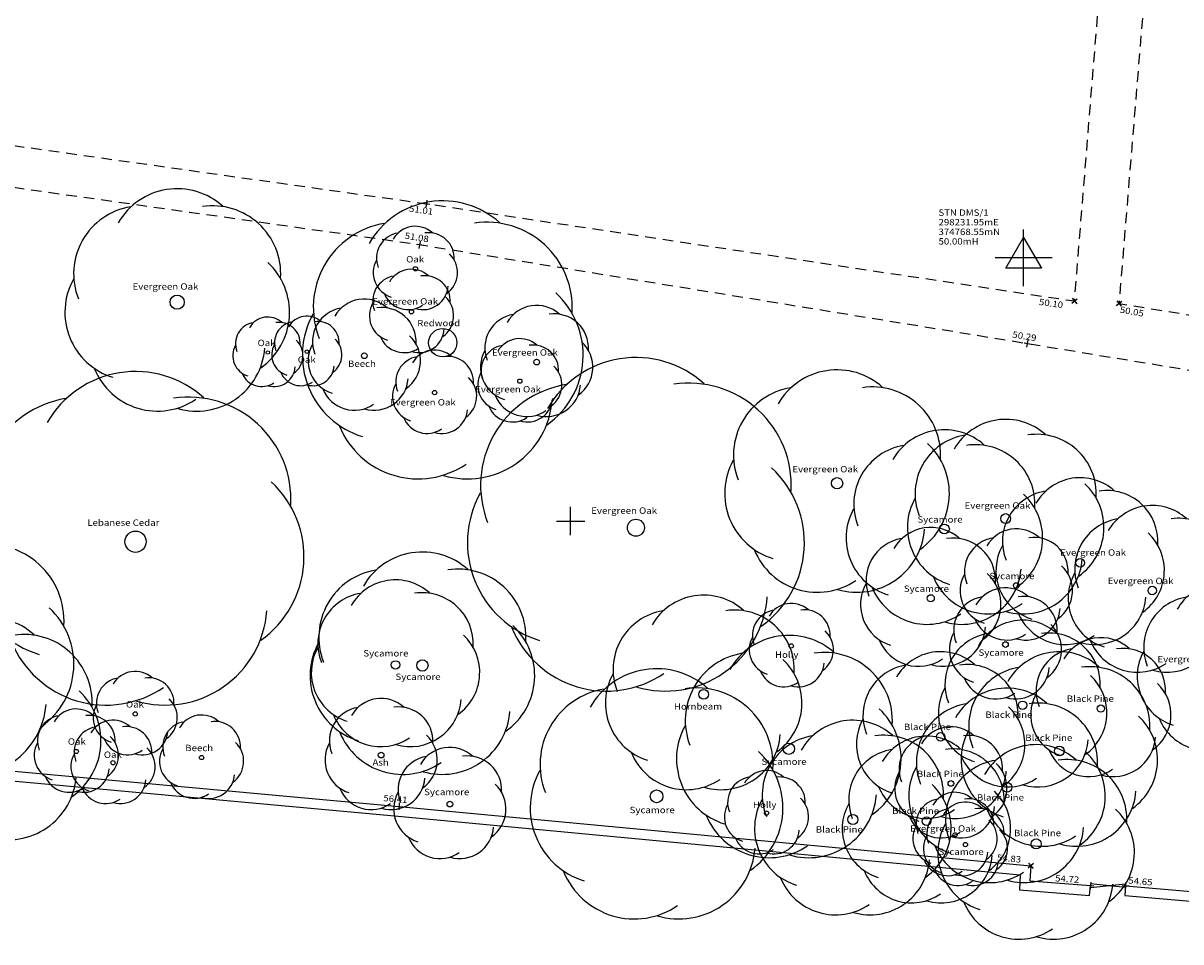
# Model space of a CAD drawing. Extents: x 297800 to 298400, y 374600 to 375000.
# Drawn here: x 298161 to 298243, y 374720 to 374785 of the extents above; entities that cross this region are included whole.
import ezdxf

# ---------------------------------------------------------------- set-up
doc = ezdxf.new("R2010")
doc.units = 0
doc.header["$MEASUREMENT"] = 0
for name, pattern in [('$__SOLID', [0]), ('PARALL_E', [0]), ('PECK_S', [1.25, 0.75, -0.5]), ('SOLID', [0])]:
    doc.linetypes.add(name, pattern=pattern)
doc.layers.get('0').update_dxf_attribs({"linetype": 'CONTINUOUS'})
for name, color, linetype in [('GENERAL', 13, '$__SOLID'), ('LEVELS', 13, '$__SOLID'), ('LEVELS_TEXT', 13, '$__SOLID'), ('PLAN_GRID', 13, '$__SOLID'), ('ROAD_FURNITURE', 13, '$__SOLID'), ('SURV_CNTRL_T_1', 13, '$__SOLID'), ('SURV_CNTRL_T_2', 13, '$__SOLID'), ('SURVEY_CONTROL', 13, '$__SOLID'), ('TREES', 3, '$__SOLID'), ('TREES_TEXT', 13, '$__SOLID'), ('WALLS', 13, '$__SOLID')]:
    doc.layers.add(name, color=color, linetype=linetype)
doc.styles.add('MONOTXT', font='monotxt')

# ---------------------------------------------------------------- blocks, each defined once
blk = doc.blocks.new('TREE_G1_1')
at = {"linetype": '$__SOLID'}
blk.add_circle((0, 0), 0.5, dxfattribs=at)
blk = doc.blocks.new('TREE_G1_2')
at = {"linetype": '$__SOLID'}
for centre, start, end in [((0, 0.399978), 48, 150), ((-0.312783, 0.249386), 99.4, 201.4), ((0.312783, 0.249386), 356.6, 98.6), ((0.389978, -0.088995), 305.2, 47.2), ((-0.389978, -0.088995), 150.9, 252.9), ((0.17359, -0.36038), 253.7, 355.7), ((-0.17359, -0.36038), 202.3, 304.3)]:
    blk.add_arc(centre, 0.599967, start, end, dxfattribs=at)
blk = doc.blocks.new('PLUS_P1A_1')
at = {"linetype": '$__SOLID'}
for p, q in [((-0.5, 0), (0.5, 0)), ((0, -0.5), (0, 0.5))]:
    blk.add_line(p, q, dxfattribs=at)
blk = doc.blocks.new('GATE_G2_1')
at = {"linetype": '$__SOLID'}
for p, q in [((0.05, 0), (-0.05, 1)), ((-0.05, 1), (0.05, 1)), ((0.05, 1), (-0.05, 0)), ((-0.05, 0), (0.05, 0))]:
    blk.add_line(p, q, dxfattribs=at)
blk = doc.blocks.new('STATION_1')
at = {"linetype": '$__SOLID'}
for p, q in [((0, -0.5), (0, 0.5)), ((-0.3125, -0.180423), (0, 0.360844)), ((0, 0.360844), (0.3125, -0.180423)), ((0.5, 0), (-0.5, 0)), ((0.3125, -0.180423), (-0.3125, -0.180423))]:
    blk.add_line(p, q, dxfattribs=at)

msp = doc.modelspace()

# ---------------------------------------------------------------- linework, layer by layer
at = {"layer": 'GENERAL', "linetype": 'PECK_S', "flags": 128}
for points in [[(298066.301575, 374793.36496), (298066.38385, 374789.911469), (298106.798462, 374783.962311), (298147.230347, 374778.382355), (298189.829407, 374772.377289), (298235.534363, 374765.515717), (298238.19342, 374798.401428), (298241.537506, 374830.45697)], [(298244.453217, 374830.270966), (298241.52124, 374800.142639), (298238.669525, 374765.337891), (298275.674622, 374759.357391)], [(298275.050873, 374755.461243), (298232.221863, 374762.495331), (298189.373627, 374769.470306), (298146.449524, 374775.526276), (298109.230225, 374781.114044), (298065.399414, 374787.574951), (298064.457031, 374787.518829), (298026.624695, 374794.037018), (298017.000946, 374795.597107), (297995.060242, 374798.513), (297970.988617, 374802.195892)]]:
    msp.add_lwpolyline(points, dxfattribs=at)
at = {"layer": 'PLAN_GRID', "linetype": '$__SOLID'}
for p, q in [((298200, 374749), (298200, 374751)), ((298199, 374750), (298201, 374750))]:
    msp.add_line(p, q, dxfattribs=at)
at = {"layer": 'WALLS', "linetype": 'PARALL_E', "flags": 128}
for points in [[(298239.139099, 374724.284302), (298239.078807, 374723.586922), (298264.063611, 374721.426853), (298265.497022, 374721.256627), (298266.929094, 374721.437774), (298268.27497, 374721.95956), (298269.454901, 374722.791069), (298270.242801, 374723.661354), (298270.843816, 374724.669801), (298271.234391, 374725.776886), (298271.399216, 374726.939218), (298275.742818, 374755.355475), (298275.050873, 374755.461243)], [(298040.828247, 374741.357666), (298040.782854, 374740.659158), (298099.589037, 374736.837609), (298115.121284, 374735.839148), (298187.840692, 374729.180703), (298231.713154, 374725.048315), (298231.649442, 374723.987027), (298236.59776, 374723.594326), (298236.653137, 374724.292114)]]:
    msp.add_lwpolyline(points, dxfattribs=at)
at = {"layer": 'WALLS', "linetype": 'SOLID', "flags": 128}
for points in [[(298239.139099, 374724.284302), (298264.006317, 374722.134399), (298265.324157, 374721.974407), (298266.641323, 374722.139855), (298267.878655, 374722.620799), (298268.961792, 374723.388336), (298269.873844, 374724.470317), (298270.47443, 374725.751651), (298270.722534, 374727.144836), (298275.050873, 374755.461243)], [(298040.828247, 374741.357666), (298099.634186, 374737.536133), (298115.175659, 374736.537079), (298187.905426, 374729.877686), (298232.452423, 374725.681763), (298232.389313, 374724.630493), (298236.653137, 374724.292114)]]:
    msp.add_lwpolyline(points, dxfattribs=at)

# ---------------------------------------------------------------- block references
at = {"layer": 'LEVELS', "xscale": 0.5, "yscale": 0.5, "zscale": 0.5}
for p, rotation in [((298189.829407, 374772.377289), 262), ((298189.373627, 374769.470306), 81), ((298235.534363, 374765.515717), 308.0000000000001), ((298238.669525, 374765.337891), 218), ((298232.221863, 374762.495331), 81), ((298187.905426, 374729.877686), 265), ((298232.452423, 374725.681763), 221), ((298236.653137, 374724.292114), 265), ((298239.139099, 374724.284302), 265)]:
    msp.add_blockref('PLUS_P1A_1', p, dxfattribs=dict(at, rotation=rotation))
at = {"layer": 'ROAD_FURNITURE', "xscale": 2.485974, "yscale": 2.485974, "zscale": 2.485974, "rotation": 269.81994}
msp.add_blockref('GATE_G2_1', (298236.653137, 374724.292114), dxfattribs=at)
at = {"layer": 'SURVEY_CONTROL', "xscale": 4, "yscale": 4, "zscale": 4}
msp.add_blockref('STATION_1', (298231.947998, 374768.552979), dxfattribs=at)
at = {"layer": 'TREES'}
for name, p, xscale, yscale, zscale in [('TREE_G1_2', (298172.264557, 374765.432098), 8, 8, 8), ('TREE_G1_2', (298190.98938, 374762.575012), 10, 10, 10), ('TREE_G1_2', (298189.060333, 374767.784485), 3, 3, 3), ('TREE_G1_2', (298188.784271, 374764.751862), 3, 3, 3), ('TREE_G1_1', (298189.060333, 374767.784485), 0.299988, 0.299988, 0.299988), ('TREE_G1_2', (298185.457428, 374761.654449), 4, 4, 4), ('TREE_G1_2', (298197.610565, 374761.209717), 4, 4, 4), ('TREE_G1_2', (298178.658936, 374761.883728), 2.5, 2.5, 2.5), ('TREE_G1_2', (298181.40274, 374761.943054), 2.5, 2.5, 2.5), ('TREE_G1_1', (298188.784271, 374764.751862), 0.299988, 0.299988, 0.299988), ('TREE_G1_1', (298190.98938, 374762.575012), 2, 2, 2), ('TREE_G1_2', (298196.424164, 374759.862183), 3, 3, 3), ('TREE_G1_1', (298178.658936, 374761.883728), 0.25, 0.25, 0.25), ('TREE_G1_1', (298181.40274, 374761.943054), 0.25, 0.25, 0.25), ('TREE_G1_1', (298185.457428, 374761.654449), 0.399994, 0.399994, 0.399994), ('TREE_G1_2', (298190.412659, 374759.059296), 3, 3, 3), ('TREE_G1_2', (298204.608612, 374749.529938), 12, 12, 12), ('TREE_G1_1', (298197.610565, 374761.209717), 0.399994, 0.399994, 0.399994), ('TREE_G1_2', (298169.325867, 374748.541412), 12, 12, 12), ('TREE_G1_2', (298218.790863, 374752.660095), 8, 8, 8), ('TREE_G1_1', (298196.424164, 374759.862183), 0.299988, 0.299988, 0.299988), ('TREE_G1_1', (298190.412659, 374759.059296), 0.299988, 0.299988, 0.299988), ('TREE_G1_2', (298230.681488, 374750.170105), 7, 7, 7), ('TREE_G1_2', (298226.358643, 374749.436096), 7, 7, 7), ('TREE_G1_1', (298218.790863, 374752.660095), 0.799988, 0.799988, 0.799988), ('TREE_G1_2', (298235.932892, 374747.054993), 6, 6, 6), ('TREE_G1_2', (298241.020142, 374745.098999), 6, 6, 6), ('TREE_G1_1', (298230.681488, 374750.170105), 0.699982, 0.699982, 0.699982), ('TREE_G1_2', (298156.069977, 374740.710541), 9, 9, 9), ('TREE_G1_1', (298204.608612, 374749.529938), 1.199982, 1.199982, 1.199982), ('TREE_G1_2', (298225.399597, 374744.552917), 5, 5, 5), ('TREE_G1_1', (298226.358643, 374749.436096), 0.699982, 0.699982, 0.699982), ('TREE_G1_2', (298231.430603, 374745.446136), 4, 4, 4), ('TREE_G1_1', (298169.325867, 374748.541412), 1.5, 1.5, 1.5), ('TREE_G1_2', (298189.554718, 374739.814545), 8, 8, 8), ('TREE_G1_1', (298235.932892, 374747.054993), 0.599976, 0.599976, 0.599976), ('TREE_G1_2', (298187.65686, 374739.849915), 6, 6, 6), ('TREE_G1_2', (298230.666779, 374741.288574), 4, 4, 4), ('TREE_G1_1', (298231.430603, 374745.446136), 0.399994, 0.399994, 0.399994), ('TREE_G1_2', (298245.891998, 374739.585266), 6, 6, 6), ('TREE_G1_1', (298241.020142, 374745.098999), 0.599976, 0.599976, 0.599976), ('TREE_G1_2', (298209.38678, 374737.776123), 7, 7, 7), ('TREE_G1_1', (298225.399597, 374744.552917), 0.5, 0.5, 0.5), ('TREE_G1_2', (298215.564087, 374741.193207), 3, 3, 3), ('TREE_G1_2', (298158.965118, 374735.207336), 8, 8, 8), ('TREE_G1_2', (298231.874298, 374737.005768), 6, 6, 6), ('TREE_G1_2', (298215.390381, 374733.939423), 8, 8, 8), ('TREE_G1_1', (298215.564087, 374741.193207), 0.299988, 0.299988, 0.299988), ('TREE_G1_1', (298230.666779, 374741.288574), 0.399994, 0.399994, 0.399994), ('TREE_G1_2', (298237.39093, 374736.776642), 5, 5, 5), ('TREE_G1_2', (298226.093658, 374734.787384), 6, 6, 6), ('TREE_G1_2', (298234.463409, 374733.784088), 7, 7, 7), ('TREE_G1_1', (298187.65686, 374739.849915), 0.599976, 0.599976, 0.599976), ('TREE_G1_1', (298189.554718, 374739.814545), 0.799988, 0.799988, 0.799988), ('TREE_G1_2', (298206.06485, 374730.582733), 9, 9, 9), ('TREE_G1_2', (298169.303009, 374736.398865), 3, 3, 3), ('TREE_G1_1', (298209.38678, 374737.776123), 0.699982, 0.699982, 0.699982), ('TREE_G1_2', (298230.775024, 374731.220459), 7, 7, 7), ('TREE_G1_2', (298186.643707, 374733.494049), 4, 4, 4), ('TREE_G1_1', (298231.874298, 374737.005768), 0.599976, 0.599976, 0.599976), ('TREE_G1_2', (298165.153564, 374733.747498), 3, 3, 3), ('TREE_G1_1', (298169.303009, 374736.398865), 0.299988, 0.299988, 0.299988), ('TREE_G1_2', (298173.983246, 374733.321472), 3, 3, 3), ('TREE_G1_1', (298237.39093, 374736.776642), 0.5, 0.5, 0.5), ('TREE_G1_2', (298167.739105, 374732.955475), 3, 3, 3), ('TREE_G1_2', (298219.905365, 374728.951599), 7, 7, 7), ('TREE_G1_2', (298226.817139, 374731.490814), 4, 4, 4), ('TREE_G1_2', (298225.096039, 374728.834503), 6, 6, 6), ('TREE_G1_1', (298226.093658, 374734.787384), 0.599976, 0.599976, 0.599976), ('TREE_G1_2', (298191.489746, 374730.0383), 4, 4, 4), ('TREE_G1_1', (298215.390381, 374733.939423), 0.799988, 0.799988, 0.799988), ('TREE_G1_2', (298232.831177, 374727.233459), 7, 7, 7), ('TREE_G1_1', (298234.463409, 374733.784088), 0.699982, 0.699982, 0.699982), ('TREE_G1_1', (298165.153564, 374733.747498), 0.299988, 0.299988, 0.299988), ('TREE_G1_1', (298167.739105, 374732.955475), 0.299988, 0.299988, 0.299988), ('TREE_G1_1', (298173.983246, 374733.321472), 0.299988, 0.299988, 0.299988), ('TREE_G1_1', (298186.643707, 374733.494049), 0.399994, 0.399994, 0.399994), ('TREE_G1_2', (298213.814209, 374729.404266), 3, 3, 3), ('TREE_G1_1', (298226.817139, 374731.490814), 0.399994, 0.399994, 0.399994), ('TREE_G1_1', (298230.775024, 374731.220459), 0.699982, 0.699982, 0.699982), ('TREE_G1_1', (298206.06485, 374730.582733), 0.899994, 0.899994, 0.899994), ('TREE_G1_2', (298227.10965, 374727.869537), 3, 3, 3), ('TREE_G1_1', (298191.489746, 374730.0383), 0.399994, 0.399994, 0.399994), ('TREE_G1_2', (298227.847168, 374727.181183), 3, 3, 3), ('TREE_G1_1', (298213.814209, 374729.404266), 0.299988, 0.299988, 0.299988), ('TREE_G1_1', (298219.905365, 374728.951599), 0.699982, 0.699982, 0.699982), ('TREE_G1_1', (298225.096039, 374728.834503), 0.599976, 0.599976, 0.599976), ('TREE_G1_1', (298227.10965, 374727.869537), 0.299988, 0.299988, 0.299988), ('TREE_G1_1', (298232.831177, 374727.233459), 0.699982, 0.699982, 0.699982), ('TREE_G1_1', (298227.847168, 374727.181183), 0.299988, 0.299988, 0.299988)]:
    msp.add_blockref(name, p, dxfattribs=dict(at, xscale=xscale, yscale=yscale, zscale=zscale))
msp.add_blockref('TREE_G1_1', (298172.264557, 374765.432098), dxfattribs=at)

# ---------------------------------------------------------------- texts
at = {"layer": 'LEVELS_TEXT', "style": 'MONOTXT', "width": 1.111113}
for s, rotation, p in [('51.01', 352, (298188.590394, 374771.824345)), ('51.08', 351, (298188.280022, 374769.916882)), ('50.10', 352, (298233.006745, 374765.241947)), ('50.05', 350, (298238.700544, 374764.699649)), ('50.29', 351, (298231.128259, 374762.941906)), ('56.41', 355, (298186.783334, 374730.246887)), ('54.83', 355, (298230.054635, 374726.050964)), ('54.72', 356, (298234.154564, 374724.594405)), ('54.65', 355, (298239.316324, 374724.440887))]:
    msp.add_text(s, height=0.45, rotation=rotation, dxfattribs=at).set_placement(p)
at = {"layer": 'SURV_CNTRL_T_1', "style": 'MONOTXT', "width": 1.111113}
msp.add_text('STN DMS/1', height=0.45, dxfattribs=at).set_placement((298225.938263, 374771.522327))
at = {"layer": 'SURV_CNTRL_T_2', "style": 'MONOTXT', "width": 1.111113}
for s, p in [('298231.95mE', (298225.945911, 374770.846423)), ('50.00mH', (298225.945911, 374769.496423)), ('374768.55mN', (298225.945911, 374770.171423))]:
    msp.add_text(s, height=0.45, dxfattribs=at).set_placement(p)
at = {"layer": 'TREES_TEXT', "style": 'MONOTXT', "width": 1.111113}
for s, p in [('Oak', (298188.410333, 374768.234485)), ('Evergreen Oak', (298169.114557, 374766.315387)), ('Evergreen Oak', (298186.022394, 374765.262927)), ('Redwood', (298189.186456, 374763.732562)), ('Oak', (298177.933344, 374762.333728)), ('Evergreen Oak', (298194.460565, 374761.659717)), ('Oak', (298180.762292, 374761.156573)), ('Beech', (298184.307428, 374760.867603)), ('Evergreen Oak', (298193.274164, 374759.067981)), ('Evergreen Oak', (298187.262659, 374758.147327)), ('Evergreen Oak', (298215.640863, 374753.432361)), ('Evergreen Oak', (298227.780298, 374750.868915)), ('Evergreen Oak', (298201.458612, 374750.506763)), ('Sycamore', (298224.458643, 374749.886096)), ('Lebanese Cedar', (298165.925867, 374749.659656)), ('Evergreen Oak', (298234.524744, 374747.554736)), ('Sycamore', (298229.530603, 374745.896136)), ('Sycamore', (298223.499597, 374745.002917)), ('Evergreen Oak', (298237.870142, 374745.548999)), ('Sycamore', (298185.388116, 374740.447009)), ('Holly', (298214.414087, 374740.349994)), ('Sycamore', (298228.766779, 374740.494373)), ('Evergreen Oak', (298241.384698, 374740.035266)), ('Sycamore', (298187.654718, 374738.790729)), ('Oak', (298168.653009, 374736.848865)), ('Hornbeam', (298207.286096, 374736.702197)), ('Black Pine', (298234.99093, 374737.24718)), ('Black Pine', (298229.248071, 374736.119037)), ('Black Pine', (298223.506677, 374735.256061)), ('Black Pine', (298232.063409, 374734.491351)), ('Oak', (298164.555109, 374734.223254)), ('Beech', (298172.833246, 374733.771472)), ('Oak', (298167.091821, 374733.294788)), ('Ash', (298186.036462, 374732.754474)), ('Sycamore', (298213.462183, 374732.80611)), ('Black Pine', (298224.417139, 374731.940814)), ('Sycamore', (298189.678522, 374730.665851)), ('Black Pine', (298228.655145, 374730.282703)), ('Sycamore', (298204.16485, 374729.397083)), ('Holly', (298212.85943, 374729.766223)), ('Black Pine', (298222.672052, 374729.336475)), ('Black Pine', (298217.290582, 374728.027087)), ('Evergreen Oak', (298223.946741, 374728.092029)), ('Black Pine', (298231.26568, 374727.773334)), ('Sycamore', (298225.947168, 374726.449969))]:
    msp.add_text(s, height=0.45, dxfattribs=at).set_placement(p)

doc.saveas('drawing.dxf')
